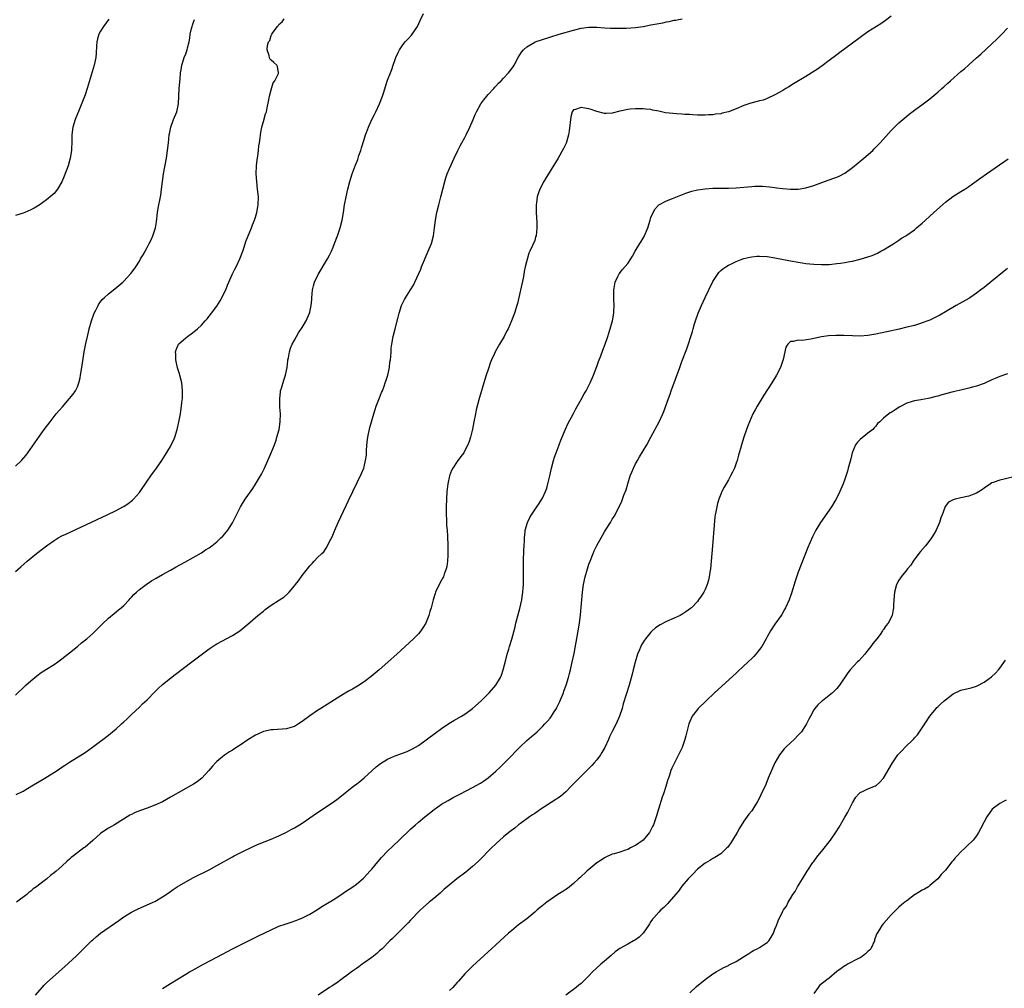
# Model space of a CAD drawing. Units: inches. Extents: x 2628000 to 2631000, y 1470000 to 1473000.
# Drawn here: x 2630484 to 2630738, y 1470865 to 1471115 of the extents above; entities that cross this region are included whole.
import ezdxf

# ---------------------------------------------------------------- set-up
doc = ezdxf.new("R2010")
doc.units = ezdxf.units.IN
doc.header["$MEASUREMENT"] = 0
doc.layers.add('LD26281470_10ft', color=71, linetype='Continuous')

msp = doc.modelspace()

# ---------------------------------------------------------------- linework, layer by layer
at = {"layer": 'LD26281470_10ft'}
for points, elevation in [([(2630483, 1470940.41), (2630485.74, 1470943), (2630487, 1470944.15), (2630488.54, 1470945.46), (2630489.69, 1470946.31), (2630491, 1470947.14), (2630493, 1470948.38), (2630493.94, 1470949), (2630495, 1470949.77), (2630497, 1470951.32), (2630499, 1470952.97), (2630500.1, 1470953.9), (2630501.44, 1470955), (2630503, 1470956.36), (2630505, 1470958.32), (2630505.33, 1470958.67), (2630507, 1470960.27), (2630508.47, 1470961.53), (2630509, 1470961.94), (2630509.58, 1470962.42), (2630510.32, 1470963), (2630511, 1470963.61), (2630512.33, 1470965), (2630512.64, 1470965.36), (2630513, 1470965.73), (2630513.59, 1470966.41), (2630514.23, 1470967), (2630515, 1470967.66), (2630516.76, 1470969), (2630518.1, 1470969.9), (2630519.35, 1470970.65), (2630521, 1470971.59), (2630523, 1470972.67), (2630524.48, 1470973.52), (2630526.77, 1470974.78), (2630531, 1470977.18), (2630532.09, 1470977.91), (2630533, 1470978.46), (2630533.72, 1470979), (2630535, 1470980.03), (2630536.04, 1470981), (2630536.51, 1470981.49), (2630537.45, 1470982.55), (2630537.8, 1470983), (2630539, 1470984.9), (2630539.72, 1470986.28), (2630540.07, 1470987), (2630541.1, 1470989), (2630542.33, 1470991), (2630543, 1470992), (2630544.25, 1470993.75), (2630545, 1470994.85), (2630546.26, 1470997), (2630546.52, 1470997.48), (2630547.27, 1470999), (2630548.18, 1471001), (2630549.05, 1471003), (2630549.83, 1471005), (2630550.27, 1471006.27), (2630550.51, 1471007), (2630551.07, 1471009), (2630551.36, 1471011), (2630551.39, 1471013), (2630551.28, 1471014.72), (2630551.28, 1471015.28), (2630551.21, 1471017), (2630551.38, 1471018.62), (2630551.46, 1471019), (2630551.69, 1471019.69), (2630552.27, 1471021.73), (2630552.72, 1471023), (2630553.12, 1471025), (2630553.3, 1471026.7), (2630553.35, 1471027), (2630553.45, 1471027.46), (2630553.71, 1471029), (2630554.03, 1471029.97), (2630554.46, 1471031), (2630555, 1471032.05), (2630555.52, 1471033), (2630556.09, 1471033.91), (2630557, 1471035.29), (2630558.04, 1471037), (2630558.94, 1471039), (2630559, 1471039.25), (2630559.32, 1471041), (2630559.46, 1471042.54), (2630559.47, 1471043), (2630559.64, 1471045), (2630559.91, 1471046.09), (2630560.17, 1471047), (2630561.13, 1471049), (2630563.55, 1471053), (2630564.05, 1471053.95), (2630564.57, 1471055), (2630565, 1471056.05), (2630565.39, 1471057), (2630566.13, 1471059), (2630566.8, 1471061), (2630567.33, 1471063), (2630567.68, 1471065), (2630567.96, 1471067), (2630568.34, 1471069), (2630568.8, 1471071), (2630569.3, 1471073), (2630569.89, 1471075), (2630570.66, 1471077), (2630570.78, 1471077.22), (2630571.36, 1471078.64), (2630571.66, 1471079.66), (2630572.13, 1471081), (2630572.34, 1471081.66), (2630573, 1471083.84), (2630573.37, 1471085), (2630573.6, 1471085.6), (2630574.09, 1471087), (2630575, 1471088.99), (2630575.68, 1471090.32), (2630576.05, 1471091), (2630576.99, 1471093), (2630577.73, 1471095), (2630578.06, 1471096.06), (2630578.48, 1471097.52), (2630579, 1471099.1), (2630579.78, 1471101), (2630580.12, 1471101.88), (2630580.53, 1471103), (2630581, 1471104.48), (2630581.19, 1471105), (2630581.75, 1471106.25), (2630582.1, 1471107), (2630583, 1471108.23), (2630583.58, 1471109), (2630584.27, 1471109.73), (2630585.21, 1471110.79), (2630586.73, 1471113), (2630587.43, 1471114.57), (2630588.31, 1471116.31)], 10690), ([(2630709, 1471115.64), (2630707.5, 1471114.5), (2630706.33, 1471113.67), (2630705.21, 1471113), (2630703, 1471111.58), (2630701, 1471110.17), (2630697, 1471107.23), (2630695.75, 1471106.25), (2630695, 1471105.71), (2630693, 1471104.18), (2630691.18, 1471102.82), (2630690, 1471102), (2630687, 1471100.12), (2630683.82, 1471098.18), (2630682.56, 1471097.44), (2630681.77, 1471097), (2630681, 1471096.51), (2630679, 1471095.35), (2630677, 1471094.4), (2630676, 1471094.01), (2630675, 1471093.77), (2630674.4, 1471093.6), (2630672.8, 1471093.2), (2630671, 1471092.58), (2630669, 1471091.71), (2630667, 1471090.93), (2630665.4, 1471090.6), (2630665, 1471090.48), (2630663.65, 1471090.35), (2630663, 1471090.21), (2630661.82, 1471090.18), (2630661, 1471090.1), (2630659.89, 1471090.11), (2630659, 1471090.15), (2630657.84, 1471090.16), (2630657, 1471090.27), (2630655.72, 1471090.28), (2630655, 1471090.37), (2630653.56, 1471090.43), (2630650.75, 1471090.75), (2630649, 1471091.12), (2630647.43, 1471091.43), (2630647, 1471091.54), (2630645.65, 1471091.65), (2630645, 1471091.73), (2630643, 1471091.74), (2630641.62, 1471091.62), (2630641, 1471091.58), (2630639, 1471091.13), (2630637, 1471090.59), (2630635.48, 1471090.52), (2630635, 1471090.52), (2630633, 1471091.05), (2630631.57, 1471091.57), (2630631, 1471091.73), (2630629.91, 1471091.91), (2630629, 1471092.13), (2630627.56, 1471091.56), (2630627, 1471091.46), (2630626.7, 1471091), (2630626.33, 1471089.67), (2630625.93, 1471086.07), (2630625.72, 1471085), (2630625.18, 1471083.18), (2630625.11, 1471082.89), (2630624.47, 1471081.53), (2630623.04, 1471079), (2630620.54, 1471075), (2630619.98, 1471074.02), (2630619.35, 1471073), (2630618.33, 1471071), (2630617.97, 1471070.03), (2630617.64, 1471069), (2630617.46, 1471067.46), (2630617.38, 1471067), (2630617.38, 1471066.62), (2630617.41, 1471065), (2630617.57, 1471062.43), (2630617.58, 1471061), (2630617.35, 1471059), (2630617.25, 1471058.75), (2630617, 1471057.79), (2630616.47, 1471056.47), (2630615.74, 1471055), (2630615.48, 1471054.52), (2630614.58, 1471051), (2630614.27, 1471049.73), (2630614.2, 1471049), (2630614.01, 1471048.01), (2630612.53, 1471041.47), (2630612.41, 1471041), (2630611.78, 1471039), (2630611.03, 1471037), (2630610.14, 1471035), (2630609.74, 1471034.26), (2630609.14, 1471033), (2630607.94, 1471031), (2630607.56, 1471030.44), (2630606.77, 1471029), (2630606.62, 1471028.62), (2630605.85, 1471027), (2630605.59, 1471026.41), (2630605, 1471024.47), (2630604.51, 1471023), (2630604.11, 1471021.89), (2630603.84, 1471021), (2630602.77, 1471017.23), (2630602.63, 1471016.63), (2630601.93, 1471014.07), (2630601.69, 1471013), (2630601.3, 1471011), (2630600.96, 1471009.04), (2630600.47, 1471007), (2630600.1, 1471005.9), (2630599.74, 1471005), (2630599, 1471003.54), (2630598.7, 1471003), (2630597.99, 1471002.01), (2630597, 1471000.71), (2630595.87, 1470999), (2630595.56, 1470998.44), (2630595, 1470997), (2630594.58, 1470995), (2630594.42, 1470993.58), (2630594.36, 1470993), (2630594.24, 1470991), (2630594.16, 1470989), (2630594.15, 1470988.15), (2630594.15, 1470987), (2630594.22, 1470985.78), (2630594.23, 1470985), (2630594.26, 1470984.26), (2630594.39, 1470983), (2630594.51, 1470981.49), (2630594.59, 1470979), (2630594.6, 1470977), (2630594.57, 1470976.57), (2630594.51, 1470975), (2630594.33, 1470973.67), (2630594.19, 1470973), (2630593.68, 1470971.68), (2630593.47, 1470971), (2630593.33, 1470970.67), (2630593, 1470970.07), (2630592.37, 1470969), (2630591.4, 1470967), (2630591.3, 1470966.71), (2630590.79, 1470965), (2630590.28, 1470963), (2630589.97, 1470962.03), (2630589.68, 1470961), (2630589, 1470959.23), (2630588.89, 1470959), (2630588.17, 1470957.83), (2630587.61, 1470957), (2630587, 1470956.3), (2630585.73, 1470955), (2630583.62, 1470953), (2630581.42, 1470951), (2630576.89, 1470947), (2630575.87, 1470946.13), (2630574.77, 1470945.23), (2630573, 1470943.9), (2630571.25, 1470942.75), (2630570, 1470942), (2630569, 1470941.44), (2630567, 1470940.24), (2630561.82, 1470937), (2630561, 1470936.47), (2630559, 1470935.12), (2630557, 1470933.61), (2630556.09, 1470933), (2630555, 1470932.32), (2630554.06, 1470932.06), (2630553, 1470931.72), (2630549.49, 1470931.49), (2630549, 1470931.49), (2630547, 1470931.03), (2630545.59, 1470930.41), (2630545, 1470930.13), (2630543, 1470928.93), (2630541, 1470927.55), (2630540.18, 1470927), (2630539, 1470926.23), (2630538.23, 1470925.77), (2630537, 1470924.96), (2630535, 1470923.35), (2630534.65, 1470923), (2630533.85, 1470922.15), (2630532.93, 1470921), (2630531.11, 1470919), (2630529.91, 1470918.09), (2630529, 1470917.49), (2630528.21, 1470917), (2630525, 1470915.23), (2630523, 1470914.07), (2630521, 1470912.94), (2630519, 1470912.01), (2630517, 1470911.27), (2630515.3, 1470910.7), (2630513.88, 1470910.12), (2630513, 1470909.67), (2630512.56, 1470909.44), (2630508.59, 1470907), (2630507, 1470906.11), (2630506.31, 1470905.69), (2630505, 1470904.73), (2630503, 1470902.95), (2630501, 1470901.24), (2630500.65, 1470901), (2630498, 1470899), (2630497.44, 1470898.56), (2630497, 1470898.1), (2630496.4, 1470897.6), (2630495, 1470896.28), (2630493.56, 1470895), (2630493, 1470894.57), (2630492.07, 1470893.93), (2630491.09, 1470893), (2630489, 1470891.41), (2630488.5, 1470891), (2630487.58, 1470890.42), (2630487, 1470889.85), (2630486.49, 1470889.51), (2630485.95, 1470889), (2630483.33, 1470887)], 10670), ([(2630483, 1470972.34), (2630484.44, 1470973.56), (2630486.07, 1470975), (2630488.47, 1470977), (2630489.9, 1470978.1), (2630491.04, 1470979), (2630493, 1470980.38), (2630494.05, 1470981), (2630495, 1470981.52), (2630495.99, 1470982.01), (2630506.7, 1470987), (2630509, 1470988.1), (2630510.73, 1470989), (2630511, 1470989.16), (2630512.11, 1470989.89), (2630513.24, 1470990.76), (2630513.48, 1470991), (2630515, 1470992.76), (2630515.19, 1470993), (2630517, 1470995.69), (2630517.94, 1470997), (2630519.42, 1470999), (2630520.79, 1471001), (2630521.65, 1471002.35), (2630523, 1471004.59), (2630523.23, 1471005), (2630523.81, 1471006.19), (2630524.14, 1471007), (2630524.78, 1471009), (2630525.3, 1471011.3), (2630525.62, 1471013), (2630525.73, 1471013.73), (2630525.9, 1471015), (2630526, 1471016), (2630526.09, 1471017), (2630526.1, 1471017.9), (2630526.16, 1471019), (2630526.08, 1471020.08), (2630525.97, 1471021), (2630525.45, 1471023), (2630525.33, 1471023.33), (2630524.87, 1471024.87), (2630524.44, 1471027), (2630524.42, 1471028.42), (2630524.35, 1471029), (2630524.46, 1471029.54), (2630525.13, 1471031), (2630527, 1471032.63), (2630527.45, 1471033), (2630528.36, 1471033.64), (2630529.49, 1471034.51), (2630530.04, 1471035), (2630531, 1471035.92), (2630532, 1471037), (2630532.47, 1471037.53), (2630533.64, 1471039), (2630535, 1471040.82), (2630535.84, 1471042.16), (2630536.3, 1471043), (2630537, 1471044.39), (2630537.28, 1471045), (2630537.76, 1471046.24), (2630538.11, 1471047), (2630538.98, 1471049.02), (2630539.62, 1471050.38), (2630539.96, 1471051), (2630540.92, 1471053), (2630541.69, 1471055), (2630542.07, 1471056.07), (2630542.5, 1471057.5), (2630543.95, 1471061), (2630544.23, 1471061.77), (2630544.73, 1471063), (2630545, 1471063.81), (2630545.34, 1471065), (2630545.57, 1471066.43), (2630545.68, 1471067), (2630545.72, 1471069), (2630545.52, 1471071), (2630545.27, 1471073), (2630545.16, 1471075), (2630545.26, 1471077), (2630545.41, 1471078.59), (2630545.56, 1471079.56), (2630545.71, 1471081), (2630545.79, 1471082.21), (2630545.97, 1471083), (2630546.2, 1471084.2), (2630546.26, 1471085), (2630546.35, 1471085.65), (2630546.63, 1471087), (2630547, 1471088.44), (2630547.55, 1471090.45), (2630547.77, 1471091), (2630548.02, 1471092.02), (2630548.35, 1471093.65), (2630548.59, 1471095), (2630549, 1471096.69), (2630549.55, 1471098.45), (2630549.95, 1471099), (2630550.86, 1471100.86), (2630550.89, 1471101), (2630550.65, 1471102.65), (2630550.45, 1471103), (2630549.7, 1471103.7), (2630549, 1471104.27), (2630548.69, 1471104.69), (2630548.54, 1471105), (2630548.5, 1471105.5), (2630548, 1471107), (2630548.05, 1471108.05), (2630548.35, 1471109), (2630548.63, 1471109.37), (2630549, 1471110.65), (2630549.19, 1471111), (2630549.5, 1471111.5), (2630550.61, 1471113), (2630550.81, 1471113.19), (2630551, 1471113.5), (2630551.82, 1471114.18), (2630552.35, 1471115)], 10700), ([(2630507.11, 1471114.89), (2630505.74, 1471113), (2630505, 1471111.77), (2630504.56, 1471111), (2630504.19, 1471109.81), (2630504.02, 1471109), (2630503.98, 1471107.98), (2630503.86, 1471106.14), (2630503.76, 1471105), (2630503.32, 1471103), (2630501.52, 1471097), (2630501, 1471095.39), (2630500.36, 1471093.64), (2630499.45, 1471091.45), (2630498.46, 1471089), (2630497.87, 1471087), (2630497.61, 1471085), (2630497.59, 1471083.59), (2630497.48, 1471081), (2630497.17, 1471079), (2630496.6, 1471077), (2630495.64, 1471074.36), (2630495, 1471072.93), (2630493.84, 1471071), (2630493, 1471069.93), (2630492.53, 1471069.47), (2630491, 1471068.22), (2630489.11, 1471066.89), (2630487.86, 1471066.14), (2630487, 1471065.68), (2630485.49, 1471065), (2630485, 1471064.81), (2630483, 1471064.2)], 10720), ([(2630483, 1470999.51), (2630484.62, 1471001), (2630485.69, 1471002.32), (2630486.21, 1471003), (2630490.47, 1471009), (2630491.95, 1471011), (2630493.55, 1471013), (2630495.15, 1471014.85), (2630497, 1471016.95), (2630497.91, 1471018.09), (2630498.5, 1471019), (2630499, 1471020.04), (2630499.38, 1471021), (2630499.71, 1471022.29), (2630499.85, 1471023), (2630500.17, 1471025), (2630500.76, 1471029), (2630501.16, 1471031.16), (2630501.58, 1471033), (2630501.88, 1471034.12), (2630502.09, 1471035), (2630502.67, 1471037), (2630503.27, 1471038.73), (2630503.38, 1471039), (2630503.78, 1471039.78), (2630504.34, 1471041), (2630504.57, 1471041.43), (2630505, 1471041.98), (2630505.42, 1471042.58), (2630505.88, 1471043), (2630507, 1471043.98), (2630508.71, 1471045.29), (2630510.71, 1471047), (2630511, 1471047.29), (2630512.76, 1471049.24), (2630513.64, 1471050.36), (2630514.08, 1471051), (2630515, 1471052.43), (2630515.32, 1471053), (2630515.96, 1471054.04), (2630517, 1471055.95), (2630517.55, 1471057), (2630518.02, 1471057.98), (2630518.47, 1471059), (2630519.13, 1471061), (2630519.41, 1471062.59), (2630519.7, 1471065), (2630519.88, 1471066.12), (2630520.45, 1471069), (2630520.52, 1471069.48), (2630520.74, 1471071), (2630520.94, 1471073), (2630521.2, 1471075), (2630522.01, 1471079), (2630522.3, 1471081), (2630522.49, 1471083), (2630522.69, 1471085), (2630522.74, 1471085.26), (2630523.12, 1471087), (2630523.84, 1471089), (2630524.63, 1471091), (2630525.07, 1471093), (2630525.27, 1471097), (2630525.51, 1471099.51), (2630525.63, 1471101), (2630525.78, 1471101.78), (2630525.92, 1471103), (2630526.4, 1471104.4), (2630526.58, 1471105), (2630527, 1471105.97), (2630527.29, 1471106.71), (2630527.37, 1471107), (2630527.46, 1471107.46), (2630527.84, 1471109), (2630528, 1471110), (2630528.14, 1471111), (2630528.49, 1471112.49), (2630528.59, 1471113), (2630528.68, 1471113.32), (2630529, 1471114.15), (2630529.22, 1471114.78)], 10710), ([(2630483.24, 1470914.76), (2630485, 1470915.69), (2630487.29, 1470917), (2630490.57, 1470919), (2630493.78, 1470921), (2630495, 1470921.81), (2630495.69, 1470922.31), (2630497, 1470923.16), (2630501, 1470925.64), (2630502.92, 1470927), (2630505, 1470928.59), (2630505.57, 1470929), (2630507, 1470930.15), (2630508.11, 1470931), (2630509, 1470931.76), (2630510.41, 1470933), (2630511, 1470933.54), (2630511.75, 1470934.25), (2630513, 1470935.41), (2630515, 1470937.31), (2630515.84, 1470938.16), (2630517, 1470939.26), (2630519, 1470941.28), (2630519.85, 1470942.15), (2630521, 1470943.21), (2630523, 1470944.85), (2630524.22, 1470945.78), (2630528.57, 1470949), (2630533, 1470952.37), (2630534.59, 1470953.41), (2630535, 1470953.65), (2630539, 1470955.81), (2630540.94, 1470957.06), (2630543, 1470958.74), (2630545.6, 1470961), (2630547, 1470962.14), (2630547.49, 1470962.51), (2630549, 1470963.62), (2630551.13, 1470965), (2630552.24, 1470965.76), (2630553.33, 1470966.67), (2630553.64, 1470967), (2630555, 1470968.61), (2630555.31, 1470969), (2630556.05, 1470969.95), (2630557, 1470971.28), (2630558.39, 1470973), (2630559, 1470973.81), (2630559.63, 1470974.37), (2630560.14, 1470975), (2630561, 1470975.99), (2630562.06, 1470977), (2630562.56, 1470977.44), (2630563, 1470978.14), (2630563.39, 1470978.61), (2630564.07, 1470980.07), (2630564.74, 1470981.26), (2630565.43, 1470983), (2630566.31, 1470985), (2630567, 1470986.46), (2630568.48, 1470989.52), (2630569, 1470990.64), (2630572.35, 1470997.65), (2630572.88, 1470999), (2630573, 1470999.4), (2630573.39, 1471001), (2630573.59, 1471002.41), (2630573.62, 1471003.62), (2630573.81, 1471005.81), (2630573.97, 1471007), (2630574.48, 1471009.52), (2630575.46, 1471013), (2630575.83, 1471014.17), (2630576.14, 1471015), (2630577, 1471017.17), (2630577.5, 1471018.5), (2630577.72, 1471019), (2630578.15, 1471020.15), (2630578.45, 1471021), (2630578.56, 1471021.44), (2630579.07, 1471023), (2630579.51, 1471025), (2630579.66, 1471026.34), (2630579.77, 1471027), (2630579.86, 1471027.86), (2630579.93, 1471029), (2630580.01, 1471029.99), (2630580.15, 1471031), (2630580.51, 1471033), (2630580.99, 1471035), (2630581.65, 1471037.65), (2630582.01, 1471039), (2630582.66, 1471041), (2630583.43, 1471042.57), (2630583.65, 1471043), (2630584.97, 1471045.03), (2630585.72, 1471046.28), (2630586.06, 1471047), (2630587.59, 1471050.41), (2630587.82, 1471051), (2630589.56, 1471055), (2630590.35, 1471057), (2630590.89, 1471059), (2630591.17, 1471061), (2630591.39, 1471063), (2630591.74, 1471065), (2630592.24, 1471067), (2630592.78, 1471069), (2630593.79, 1471073), (2630594.06, 1471073.94), (2630594.44, 1471075), (2630595, 1471076.35), (2630596.2, 1471079), (2630597.16, 1471081), (2630597.77, 1471082.23), (2630598.23, 1471083), (2630599, 1471084.36), (2630599.34, 1471085), (2630600.25, 1471087), (2630601.1, 1471089), (2630601.68, 1471090.32), (2630602.02, 1471091), (2630603.15, 1471093), (2630603.91, 1471094.09), (2630604.63, 1471095), (2630605, 1471095.42), (2630606.44, 1471097), (2630606.7, 1471097.3), (2630607, 1471097.6), (2630607.67, 1471098.33), (2630608.39, 1471099), (2630609, 1471099.67), (2630610.25, 1471101), (2630611.41, 1471102.59), (2630611.74, 1471103), (2630612.77, 1471105), (2630613.62, 1471106.38), (2630614.08, 1471107), (2630615, 1471107.78), (2630617, 1471108.95), (2630617.13, 1471109), (2630619, 1471109.64), (2630623.35, 1471111), (2630627, 1471112.03), (2630629, 1471112.52), (2630631, 1471112.81), (2630633, 1471112.82), (2630635, 1471112.68), (2630636.59, 1471112.59), (2630638.56, 1471112.56), (2630640.6, 1471112.6), (2630643, 1471112.76), (2630645, 1471113.03), (2630647, 1471113.4), (2630649, 1471113.79), (2630650.03, 1471113.97), (2630651, 1471114.2), (2630651.69, 1471114.31), (2630653, 1471114.59), (2630653.36, 1471114.64), (2630655.05, 1471114.95)], 10680), ([(2630488.18, 1470863), (2630489.88, 1470865), (2630490.42, 1470865.58), (2630491, 1470866.16), (2630491.89, 1470867), (2630495.7, 1470870.3), (2630498.8, 1470873.2), (2630502.65, 1470877), (2630503, 1470877.32), (2630503.89, 1470878.1), (2630505, 1470879.01), (2630509.72, 1470882.28), (2630511, 1470883.19), (2630513, 1470884.41), (2630514.72, 1470885.28), (2630516.08, 1470885.92), (2630518.54, 1470887), (2630519, 1470887.22), (2630521, 1470888.36), (2630521.95, 1470889), (2630523, 1470889.75), (2630523.71, 1470890.29), (2630524.79, 1470891), (2630527, 1470892.29), (2630529, 1470893.36), (2630533, 1470895.39), (2630535, 1470896.46), (2630539, 1470898.74), (2630539.5, 1470899), (2630541, 1470899.78), (2630544.54, 1470901.46), (2630545.93, 1470902.07), (2630549, 1470903.29), (2630551, 1470904.15), (2630553, 1470905.12), (2630554.21, 1470905.79), (2630555, 1470906.2), (2630556.34, 1470907), (2630557, 1470907.4), (2630559, 1470908.75), (2630561, 1470910.19), (2630565, 1470912.8), (2630566.26, 1470913.74), (2630570.36, 1470917), (2630570.73, 1470917.27), (2630571.85, 1470918.15), (2630573, 1470919.13), (2630576.08, 1470921.92), (2630577.2, 1470922.8), (2630579, 1470923.89), (2630580.58, 1470924.58), (2630581, 1470924.78), (2630584.09, 1470925.91), (2630585, 1470926.32), (2630585.45, 1470926.55), (2630586.27, 1470927), (2630587, 1470927.43), (2630591.35, 1470930.65), (2630593, 1470931.82), (2630594.89, 1470933.11), (2630596.14, 1470933.86), (2630598.15, 1470935), (2630599, 1470935.51), (2630600.99, 1470937.01), (2630603.22, 1470939), (2630605.28, 1470941), (2630607.01, 1470942.99), (2630608.15, 1470945), (2630608.4, 1470945.6), (2630608.87, 1470947), (2630609.54, 1470949.54), (2630609.9, 1470951), (2630610.3, 1470952.3), (2630610.49, 1470953), (2630611.1, 1470954.9), (2630611.95, 1470958.05), (2630612.17, 1470959), (2630613.2, 1470962.8), (2630613.67, 1470965), (2630613.79, 1470965.79), (2630613.95, 1470967), (2630614.05, 1470968.05), (2630614.1, 1470969), (2630614.11, 1470969.89), (2630614.16, 1470971), (2630614.15, 1470975), (2630614.19, 1470977.81), (2630614.25, 1470979), (2630614.36, 1470980.36), (2630614.35, 1470981), (2630614.55, 1470982.55), (2630614.56, 1470983), (2630615.11, 1470985), (2630615.73, 1470986.27), (2630616.16, 1470987), (2630617.53, 1470989), (2630618.14, 1470989.86), (2630618.87, 1470991), (2630619, 1470991.25), (2630619.79, 1470993), (2630620.11, 1470993.89), (2630620.42, 1470995), (2630620.94, 1470997.06), (2630621.37, 1470999), (2630621.87, 1471001), (2630622.14, 1471001.86), (2630622.54, 1471003), (2630623.33, 1471005), (2630623.79, 1471006.21), (2630624.92, 1471009.08), (2630625.54, 1471010.46), (2630627, 1471013.14), (2630627.64, 1471014.36), (2630629, 1471016.74), (2630629.78, 1471018.22), (2630630.25, 1471019), (2630631, 1471020.34), (2630631.35, 1471021), (2630632.22, 1471023), (2630633, 1471025.21), (2630633.45, 1471026.55), (2630634.04, 1471028.04), (2630634.56, 1471029.44), (2630635.17, 1471031), (2630635.86, 1471033), (2630636.11, 1471033.89), (2630636.5, 1471035), (2630637, 1471036.74), (2630637.07, 1471037), (2630637.43, 1471039), (2630637.44, 1471039.44), (2630637.5, 1471041), (2630637.43, 1471042.57), (2630637.4, 1471043), (2630637.39, 1471045), (2630637.5, 1471045.5), (2630637.76, 1471047), (2630638.47, 1471048.47), (2630638.7, 1471049), (2630638.82, 1471049.18), (2630639.7, 1471050.3), (2630641, 1471051.87), (2630641.79, 1471053), (2630642.26, 1471053.74), (2630642.97, 1471055), (2630644.16, 1471057), (2630644.49, 1471057.51), (2630645.24, 1471058.76), (2630646.16, 1471061), (2630646.77, 1471063), (2630647, 1471063.66), (2630647.57, 1471065), (2630648.09, 1471065.91), (2630649.07, 1471066.93), (2630651, 1471067.98), (2630652.6, 1471068.6), (2630656.01, 1471069.99), (2630657.53, 1471070.47), (2630659, 1471070.83), (2630661, 1471071.12), (2630663, 1471071.24), (2630667, 1471071.26), (2630669, 1471071.37), (2630671, 1471071.57), (2630673, 1471071.74), (2630673.77, 1471071.77), (2630675, 1471071.78), (2630675.77, 1471071.77), (2630677.62, 1471071.62), (2630679, 1471071.43), (2630679.4, 1471071.4), (2630681, 1471071.19), (2630683, 1471071.01), (2630685, 1471071.02), (2630687, 1471071.33), (2630689, 1471071.96), (2630691.79, 1471073), (2630693, 1471073.39), (2630694.19, 1471073.81), (2630695, 1471074.13), (2630695.59, 1471074.41), (2630697, 1471075.17), (2630699, 1471076.59), (2630701.97, 1471079), (2630704.22, 1471081), (2630704.61, 1471081.39), (2630706.17, 1471083), (2630709, 1471086.17), (2630709.82, 1471087), (2630711, 1471088.14), (2630713, 1471089.81), (2630713.66, 1471090.34), (2630715, 1471091.37), (2630717.21, 1471093), (2630719, 1471094.36), (2630721, 1471096.02), (2630722.06, 1471097), (2630722.57, 1471097.43), (2630723.64, 1471098.36), (2630724.32, 1471099), (2630727, 1471101.36), (2630727.9, 1471102.1), (2630729, 1471103.12), (2630731, 1471104.88), (2630732.15, 1471105.85), (2630735, 1471108.49), (2630736.28, 1471109.72), (2630737, 1471110.46), (2630737.27, 1471110.73), (2630737.51, 1471111), (2630739, 1471112.56)], 10660), ([(2630521, 1470864.76), (2630523, 1470866.06), (2630527, 1470868.41), (2630527.97, 1470869), (2630528.63, 1470869.37), (2630531.55, 1470871), (2630535, 1470872.85), (2630536.41, 1470873.59), (2630539.05, 1470874.95), (2630545.71, 1470878.29), (2630549, 1470879.9), (2630551, 1470880.78), (2630552.63, 1470881.37), (2630554.15, 1470881.85), (2630555.64, 1470882.36), (2630557.06, 1470882.94), (2630559, 1470883.93), (2630561, 1470885.15), (2630562.12, 1470885.88), (2630565, 1470887.59), (2630567, 1470888.9), (2630568.23, 1470889.77), (2630570.06, 1470891), (2630571, 1470891.66), (2630572.82, 1470893.18), (2630573, 1470893.35), (2630574.51, 1470895), (2630575, 1470895.56), (2630576.54, 1470897.46), (2630577.45, 1470898.55), (2630579, 1470900.18), (2630580.45, 1470901.55), (2630582.04, 1470903), (2630585, 1470905.87), (2630586.25, 1470907), (2630587, 1470907.64), (2630588.62, 1470909), (2630591.06, 1470910.94), (2630593, 1470912.27), (2630594.71, 1470913.29), (2630596, 1470914), (2630597.89, 1470915), (2630601, 1470916.59), (2630603, 1470917.72), (2630603.76, 1470918.24), (2630605, 1470919.11), (2630607, 1470920.84), (2630608.13, 1470921.87), (2630609.14, 1470922.86), (2630611, 1470924.75), (2630612.09, 1470925.91), (2630613.15, 1470927), (2630615, 1470928.71), (2630616.2, 1470929.8), (2630617, 1470930.46), (2630617.61, 1470931), (2630619, 1470932.33), (2630619.66, 1470933), (2630620.3, 1470933.7), (2630621, 1470934.51), (2630621.37, 1470935), (2630621.9, 1470935.9), (2630622.59, 1470937), (2630622.74, 1470937.26), (2630623.38, 1470938.62), (2630624.4, 1470941), (2630624.55, 1470941.45), (2630625.14, 1470943), (2630625.72, 1470945), (2630625.96, 1470946.04), (2630626.23, 1470947), (2630626.62, 1470948.62), (2630627.15, 1470951.15), (2630628.2, 1470957), (2630628.53, 1470959), (2630628.81, 1470961.19), (2630629.31, 1470967), (2630629.58, 1470969), (2630630.01, 1470971), (2630630.6, 1470973), (2630631, 1470974.22), (2630631.3, 1470975), (2630632.08, 1470977), (2630632.36, 1470977.64), (2630633, 1470979.05), (2630635, 1470982.56), (2630635.3, 1470983), (2630636.55, 1470985), (2630637, 1470985.81), (2630637.47, 1470986.53), (2630638.77, 1470989), (2630639.49, 1470990.51), (2630639.68, 1470991), (2630640.04, 1470992.04), (2630640.57, 1470993.43), (2630641.02, 1470995), (2630641.68, 1470997), (2630642.04, 1470997.96), (2630642.48, 1470999), (2630643, 1471000.09), (2630643.5, 1471001), (2630644.06, 1471001.94), (2630645, 1471003.45), (2630645.9, 1471005), (2630647, 1471006.99), (2630649.14, 1471011), (2630650.07, 1471013), (2630650.34, 1471013.66), (2630651.51, 1471017), (2630651.93, 1471018.07), (2630652.24, 1471019), (2630654.44, 1471025), (2630655, 1471026.58), (2630656.22, 1471029.78), (2630657.74, 1471034.26), (2630657.92, 1471035), (2630658.27, 1471036.27), (2630658.49, 1471037), (2630659.18, 1471039), (2630660.03, 1471041), (2630661, 1471043.06), (2630661.95, 1471045), (2630663, 1471047.2), (2630664.17, 1471049), (2630664.52, 1471049.48), (2630665, 1471050.01), (2630665.52, 1471050.48), (2630666.35, 1471051), (2630667, 1471051.38), (2630667.65, 1471051.65), (2630669, 1471052.32), (2630670.74, 1471053), (2630671, 1471053.08), (2630672.52, 1471053.48), (2630673, 1471053.56), (2630674.32, 1471053.68), (2630675, 1471053.73), (2630677, 1471053.62), (2630679, 1471053.31), (2630683, 1471052.52), (2630685, 1471052.16), (2630686.01, 1471052.01), (2630687, 1471051.87), (2630689, 1471051.65), (2630691, 1471051.55), (2630693, 1471051.61), (2630693.68, 1471051.68), (2630695, 1471051.79), (2630695.94, 1471051.94), (2630697, 1471052.07), (2630698.34, 1471052.34), (2630699, 1471052.45), (2630701, 1471052.94), (2630703, 1471053.54), (2630704.09, 1471053.91), (2630705.47, 1471054.53), (2630706.36, 1471055), (2630707, 1471055.35), (2630709, 1471056.56), (2630709.7, 1471057), (2630711, 1471057.87), (2630711.66, 1471058.34), (2630712.76, 1471059), (2630713, 1471059.16), (2630715, 1471060.56), (2630715.56, 1471061), (2630717, 1471062.21), (2630717.83, 1471063), (2630719, 1471064.06), (2630719.99, 1471065), (2630723, 1471067.67), (2630724.88, 1471069.12), (2630727, 1471070.43), (2630727.96, 1471071), (2630729, 1471071.66), (2630730.96, 1471073.04), (2630732.1, 1471073.9), (2630733.62, 1471075), (2630739.16, 1471078.84)], 10650), ([(2630739, 1471050.57), (2630738.16, 1471049.84), (2630735, 1471047.26), (2630733, 1471045.67), (2630732.14, 1471045), (2630731, 1471044.16), (2630729.3, 1471043), (2630729, 1471042.82), (2630725.74, 1471041), (2630723, 1471039.38), (2630721.5, 1471038.5), (2630720.2, 1471037.8), (2630719, 1471037.24), (2630718.43, 1471037), (2630717, 1471036.48), (2630716.27, 1471036.27), (2630715, 1471035.87), (2630713, 1471035.36), (2630711.09, 1471034.91), (2630707.83, 1471034.17), (2630705, 1471033.56), (2630703, 1471033.23), (2630701, 1471033.11), (2630699, 1471033.14), (2630696.77, 1471033.23), (2630695, 1471033.27), (2630694.73, 1471033.27), (2630692.8, 1471033.2), (2630691, 1471032.92), (2630688.29, 1471032.29), (2630686, 1471032), (2630685, 1471032.06), (2630683.67, 1471031.67), (2630683, 1471031.68), (2630682.31, 1471031), (2630681.8, 1471030.2), (2630681.09, 1471027.09), (2630680.4, 1471025), (2630679.4, 1471023), (2630678.19, 1471021), (2630676.16, 1471017.84), (2630674.42, 1471015), (2630673.93, 1471014.07), (2630673.32, 1471013), (2630672.42, 1471011), (2630672.04, 1471009.96), (2630671.65, 1471009), (2630670.97, 1471007), (2630670.34, 1471005), (2630670.11, 1471004.11), (2630669.6, 1471002.4), (2630669.24, 1471001), (2630669, 1471000.28), (2630668.53, 1470999), (2630668.05, 1470997.95), (2630667.56, 1470997), (2630667, 1470995.98), (2630666.41, 1470995), (2630665.91, 1470994.09), (2630665.33, 1470993), (2630665, 1470992.27), (2630664.52, 1470991), (2630664.14, 1470989.86), (2630663.96, 1470989), (2630663.78, 1470987.78), (2630663.61, 1470987), (2630663.52, 1470986.48), (2630662.85, 1470979), (2630662.34, 1470973), (2630662.2, 1470972.2), (2630662.05, 1470971), (2630661.88, 1470970.12), (2630661.54, 1470969), (2630661, 1470967.72), (2630660.66, 1470967), (2630660, 1470966), (2630659.31, 1470965), (2630659, 1470964.64), (2630657.43, 1470963), (2630657.2, 1470962.8), (2630656.04, 1470961.96), (2630655, 1470961.26), (2630654.83, 1470961.17), (2630654.53, 1470961), (2630653, 1470960.29), (2630651, 1470959.43), (2630649.39, 1470958.61), (2630648.2, 1470957.8), (2630647.35, 1470957), (2630647, 1470956.65), (2630645.61, 1470955), (2630645.36, 1470954.64), (2630644.59, 1470953.41), (2630644.38, 1470953), (2630643.98, 1470951.98), (2630643.57, 1470951), (2630642.93, 1470948.93), (2630642.45, 1470947), (2630642.19, 1470945.81), (2630641.36, 1470943), (2630640.59, 1470940.59), (2630639.84, 1470938.16), (2630639.54, 1470937), (2630638.92, 1470935), (2630638.03, 1470933), (2630637, 1470931.04), (2630636.32, 1470929.68), (2630636.03, 1470929), (2630635.07, 1470926.93), (2630634.36, 1470925.64), (2630633.95, 1470925), (2630633, 1470923.74), (2630632.39, 1470923), (2630631.74, 1470922.26), (2630631, 1470921.54), (2630630.48, 1470921), (2630629, 1470919.56), (2630627.75, 1470918.25), (2630627, 1470917.51), (2630626.53, 1470917), (2630625, 1470915.46), (2630623.69, 1470914.31), (2630623, 1470913.83), (2630622.5, 1470913.5), (2630618.61, 1470911), (2630617.68, 1470910.32), (2630617, 1470909.9), (2630616.48, 1470909.52), (2630615.67, 1470909), (2630613.36, 1470907.35), (2630612.87, 1470907), (2630611.85, 1470906.15), (2630611, 1470905.53), (2630610.71, 1470905.29), (2630610.32, 1470905), (2630609, 1470903.88), (2630607, 1470902.1), (2630605.89, 1470901), (2630605, 1470900.15), (2630603.46, 1470898.54), (2630603, 1470898.11), (2630602.45, 1470897.55), (2630601, 1470896.25), (2630599.21, 1470894.79), (2630596.89, 1470893), (2630594.43, 1470891), (2630593.67, 1470890.33), (2630592.62, 1470889.38), (2630591, 1470887.97), (2630589.79, 1470887), (2630588.29, 1470885.71), (2630587.51, 1470885), (2630587, 1470884.48), (2630585.32, 1470882.68), (2630585, 1470882.36), (2630584.36, 1470881.64), (2630583.69, 1470881), (2630581, 1470878.34), (2630580.35, 1470877.65), (2630579.66, 1470877), (2630577.61, 1470875), (2630577.31, 1470874.69), (2630577, 1470874.43), (2630576.26, 1470873.74), (2630575, 1470872.76), (2630573, 1470871.34), (2630572.49, 1470871), (2630571.66, 1470870.34), (2630571, 1470869.91), (2630569.71, 1470869), (2630569, 1470868.43), (2630566.97, 1470867), (2630565.87, 1470866.13), (2630565, 1470865.63), (2630564.63, 1470865.37), (2630564.06, 1470865), (2630561.13, 1470863)], 10640), ([(2630739, 1471023.39), (2630737, 1471022.67), (2630735.86, 1471022.14), (2630735, 1471021.8), (2630733.3, 1471021), (2630733, 1471020.88), (2630731, 1471020.19), (2630729.93, 1471019.93), (2630729, 1471019.66), (2630727.27, 1471019.27), (2630725, 1471018.73), (2630722.05, 1471017.95), (2630721, 1471017.6), (2630720.49, 1471017.51), (2630719, 1471017.09), (2630718.49, 1471017), (2630716.64, 1471016.64), (2630715, 1471016.4), (2630714.12, 1471016.12), (2630713, 1471015.81), (2630711.18, 1471014.82), (2630710.03, 1471014.03), (2630709, 1471013.35), (2630708.74, 1471013.26), (2630708.35, 1471013), (2630707, 1471011.91), (2630706.08, 1471011), (2630705.5, 1471010.5), (2630705, 1471009.87), (2630704.57, 1471009.43), (2630704.28, 1471009), (2630703, 1471008.01), (2630701, 1471006.39), (2630700.26, 1471005.74), (2630699.78, 1471005), (2630698.93, 1471003), (2630698.56, 1471001.44), (2630698.21, 1471000.21), (2630697.92, 1470999), (2630697.73, 1470998.27), (2630697, 1470996.17), (2630696.56, 1470995), (2630695.77, 1470993), (2630694.79, 1470991), (2630694.47, 1470990.47), (2630693.57, 1470989), (2630690.77, 1470985), (2630689.54, 1470983), (2630689.34, 1470982.66), (2630688.68, 1470981.32), (2630687.49, 1470978.51), (2630685, 1470972.2), (2630684.18, 1470969.82), (2630683.24, 1470966.76), (2630682.63, 1470965), (2630681.73, 1470963), (2630681.48, 1470962.52), (2630680.74, 1470961.26), (2630680.57, 1470961), (2630679, 1470958.77), (2630677.89, 1470957), (2630677, 1470955.47), (2630676.76, 1470955), (2630675.6, 1470953), (2630675, 1470952.19), (2630674.08, 1470951), (2630673.56, 1470950.44), (2630673, 1470949.86), (2630672.11, 1470949), (2630669.45, 1470946.55), (2630669, 1470946.11), (2630663.37, 1470941), (2630661.26, 1470939), (2630659.2, 1470937), (2630659, 1470936.76), (2630657.63, 1470935), (2630657, 1470933.62), (2630656.76, 1470933), (2630656.27, 1470931), (2630656.04, 1470929.96), (2630655.77, 1470929), (2630655.06, 1470926.94), (2630654.13, 1470925), (2630653.05, 1470923), (2630652.43, 1470921.57), (2630652.16, 1470921), (2630651.76, 1470919.76), (2630651.5, 1470919), (2630651.36, 1470918.64), (2630650.88, 1470916.88), (2630650.23, 1470915), (2630649.87, 1470914.13), (2630648.93, 1470911), (2630648.36, 1470909), (2630647.68, 1470907), (2630647.44, 1470906.56), (2630647, 1470905.67), (2630646.63, 1470905), (2630645, 1470903.04), (2630643, 1470901.64), (2630642.57, 1470901.43), (2630641.76, 1470901), (2630641, 1470900.64), (2630640.43, 1470900.43), (2630639, 1470899.96), (2630637.49, 1470899.49), (2630637, 1470899.36), (2630635.33, 1470898.67), (2630635, 1470898.49), (2630634.12, 1470897.88), (2630633, 1470897.15), (2630630.47, 1470895), (2630628.68, 1470893.32), (2630628.28, 1470893), (2630627, 1470891.82), (2630625.43, 1470890.57), (2630625, 1470890.31), (2630624.24, 1470889.76), (2630623, 1470889), (2630621, 1470887.61), (2630620.16, 1470887), (2630618.39, 1470885.61), (2630617.67, 1470885), (2630617, 1470884.41), (2630615, 1470882.74), (2630612.87, 1470881.13), (2630611, 1470879.63), (2630610.29, 1470879), (2630607, 1470875.98), (2630605.88, 1470875), (2630605, 1470874.2), (2630601, 1470870.49), (2630599, 1470868.56), (2630597.37, 1470866.63), (2630597, 1470866.31), (2630596.43, 1470865.57), (2630595.85, 1470865), (2630595, 1470864.24)], 10630), ([(2630741, 1470996.87), (2630738.14, 1470996.14), (2630737, 1470995.9), (2630735.31, 1470995.31), (2630735, 1470995.22), (2630734.64, 1470995), (2630733, 1470993.88), (2630732.53, 1470993.47), (2630731, 1470992.52), (2630730.31, 1470992.31), (2630729, 1470991.8), (2630727, 1470991.37), (2630725.49, 1470991), (2630725, 1470990.81), (2630723.8, 1470990.2), (2630722.92, 1470989.08), (2630722.86, 1470988.86), (2630722.17, 1470987), (2630721.84, 1470986.16), (2630721.45, 1470985), (2630720.56, 1470983), (2630720.03, 1470981.97), (2630719.4, 1470981), (2630719, 1470980.44), (2630717.82, 1470979), (2630716.52, 1470977.48), (2630716.15, 1470977), (2630714.7, 1470975), (2630714.03, 1470973.97), (2630713.19, 1470973), (2630713, 1470972.74), (2630711.57, 1470971), (2630711, 1470970.08), (2630710.4, 1470969), (2630709.84, 1470967), (2630709.66, 1470965), (2630709.62, 1470963.62), (2630709.59, 1470963), (2630709.48, 1470962.52), (2630709.23, 1470961), (2630708.25, 1470959), (2630707.64, 1470958.36), (2630707, 1470957.39), (2630706.83, 1470957.17), (2630706.76, 1470957), (2630706.13, 1470956.13), (2630705.27, 1470955), (2630704.25, 1470953.75), (2630703.75, 1470953), (2630703, 1470952.03), (2630702.17, 1470951), (2630700.67, 1470949.33), (2630700.34, 1470949), (2630698.42, 1470947), (2630697.82, 1470946.18), (2630695.66, 1470943), (2630695, 1470942.12), (2630693.82, 1470941), (2630693, 1470940.33), (2630691.3, 1470939), (2630691.12, 1470938.88), (2630691, 1470938.77), (2630690.03, 1470937.97), (2630689.28, 1470937), (2630689, 1470936.61), (2630688.15, 1470935), (2630687.72, 1470934.28), (2630687.17, 1470933), (2630685.85, 1470931), (2630685, 1470930.08), (2630683.94, 1470929), (2630683, 1470928.14), (2630681.8, 1470927), (2630681.41, 1470926.59), (2630680.5, 1470925.5), (2630680.14, 1470925), (2630678.97, 1470923), (2630678.07, 1470921), (2630677.28, 1470919), (2630676.61, 1470917.39), (2630675.32, 1470914.68), (2630675, 1470913.97), (2630674.49, 1470913), (2630673.31, 1470911), (2630673, 1470910.56), (2630672.3, 1470909.7), (2630671, 1470907.92), (2630669.87, 1470906.13), (2630669.26, 1470905), (2630668.05, 1470903), (2630667.65, 1470902.35), (2630667, 1470901.44), (2630666.8, 1470901.2), (2630666.61, 1470901), (2630665, 1470899.5), (2630663.48, 1470898.52), (2630663, 1470898.25), (2630662.23, 1470897.77), (2630661, 1470897.08), (2630659, 1470895.5), (2630657.78, 1470894.22), (2630657, 1470893.5), (2630656.6, 1470893), (2630655, 1470891.12), (2630654.12, 1470889.88), (2630651.62, 1470887), (2630651.35, 1470886.65), (2630651, 1470886.33), (2630650.34, 1470885.66), (2630649.57, 1470885), (2630649, 1470884.41), (2630647.73, 1470883), (2630647.41, 1470882.59), (2630647, 1470882.01), (2630646.6, 1470881.4), (2630646.39, 1470881), (2630645, 1470879), (2630643.99, 1470878.01), (2630643, 1470877.29), (2630642.52, 1470877), (2630641, 1470876.16), (2630639, 1470875.07), (2630637.8, 1470874.2), (2630636.72, 1470873.28), (2630635, 1470871.76), (2630634.11, 1470871), (2630631.9, 1470869), (2630631, 1470868.04), (2630629.95, 1470867), (2630629.49, 1470866.51), (2630629, 1470866.06), (2630628.42, 1470865.58), (2630627.67, 1470865), (2630625, 1470863.04)], 10620), ([(2630657, 1470863.63), (2630658.76, 1470865.24), (2630661, 1470867.03), (2630663, 1470868.49), (2630663.87, 1470869), (2630665, 1470869.71), (2630665.81, 1470870.19), (2630667, 1470870.71), (2630667.17, 1470870.83), (2630667.49, 1470871), (2630669, 1470871.71), (2630670.91, 1470872.91), (2630672.22, 1470873.78), (2630673, 1470874.25), (2630673.5, 1470874.5), (2630674.41, 1470875), (2630675, 1470875.35), (2630676.03, 1470876.03), (2630677, 1470876.61), (2630677.42, 1470877), (2630677.98, 1470877.98), (2630678.65, 1470879), (2630679, 1470880.05), (2630679.39, 1470881), (2630679.82, 1470882.18), (2630681, 1470884.72), (2630681.19, 1470885), (2630681.98, 1470886.02), (2630682.41, 1470887), (2630683, 1470887.95), (2630683.6, 1470889), (2630684.19, 1470889.81), (2630684.85, 1470891), (2630686.14, 1470893), (2630687.35, 1470895), (2630688.76, 1470897.24), (2630689, 1470897.55), (2630689.6, 1470898.4), (2630690.07, 1470899), (2630691, 1470900.09), (2630693.36, 1470903), (2630694.83, 1470905.17), (2630695.6, 1470906.4), (2630697, 1470908.92), (2630697.77, 1470910.22), (2630699, 1470912.65), (2630699.9, 1470914.1), (2630700.67, 1470915), (2630701, 1470915.34), (2630701.55, 1470915.55), (2630703, 1470916.25), (2630704.96, 1470917.04), (2630705, 1470917.07), (2630706.05, 1470917.95), (2630707, 1470919.02), (2630709.29, 1470923), (2630710.74, 1470925), (2630711, 1470925.29), (2630711.85, 1470926.15), (2630712.62, 1470927), (2630714.62, 1470929), (2630714.82, 1470929.18), (2630715, 1470929.41), (2630715.77, 1470930.23), (2630717.69, 1470933), (2630719, 1470934.98), (2630720.59, 1470937), (2630720.78, 1470937.22), (2630721, 1470937.45), (2630721.8, 1470938.2), (2630722.69, 1470939), (2630723, 1470939.25), (2630725, 1470940.74), (2630727, 1470941.7), (2630729.66, 1470942.34), (2630731, 1470942.74), (2630731.18, 1470942.82), (2630733, 1470943.77), (2630734.86, 1470945.14), (2630735.89, 1470946.11), (2630736.67, 1470947), (2630737, 1470947.42), (2630738.5, 1470949.5)], 10610), ([(2630738.67, 1470913.33), (2630737.98, 1470913), (2630737, 1470912.49), (2630735.07, 1470911), (2630733.68, 1470909), (2630733, 1470907.72), (2630732.02, 1470905.98), (2630731.51, 1470905), (2630731, 1470904.17), (2630730.17, 1470903), (2630728.54, 1470901.46), (2630728.12, 1470901), (2630727, 1470900.04), (2630726.03, 1470899), (2630725.51, 1470898.49), (2630725, 1470897.78), (2630724.61, 1470897.39), (2630723, 1470895.29), (2630721.86, 1470894.14), (2630721, 1470893.05), (2630719, 1470891.28), (2630718.61, 1470891), (2630717.59, 1470890.41), (2630717, 1470890.09), (2630716.31, 1470889.69), (2630715.21, 1470889), (2630715, 1470888.89), (2630713, 1470887.38), (2630712.55, 1470887), (2630711.69, 1470886.31), (2630711, 1470885.69), (2630710.25, 1470885), (2630709, 1470883.77), (2630707.73, 1470882.27), (2630707, 1470881.5), (2630706.61, 1470881), (2630705.96, 1470879.96), (2630705.34, 1470879), (2630705.22, 1470878.78), (2630704.7, 1470877.3), (2630704.65, 1470877), (2630703.72, 1470875), (2630703.38, 1470874.62), (2630703, 1470874.31), (2630702.36, 1470873.64), (2630701.54, 1470873), (2630701, 1470872.68), (2630700.41, 1470872.41), (2630697.75, 1470871), (2630697.29, 1470870.71), (2630697, 1470870.57), (2630696.12, 1470869.88), (2630695, 1470869.09), (2630693, 1470867.43), (2630692.39, 1470867), (2630690.51, 1470865.49), (2630690.11, 1470865), (2630689, 1470863.42)], 10600)]:
    msp.add_lwpolyline(points, dxfattribs=dict(at, elevation=elevation))

doc.saveas('drawing.dxf')
